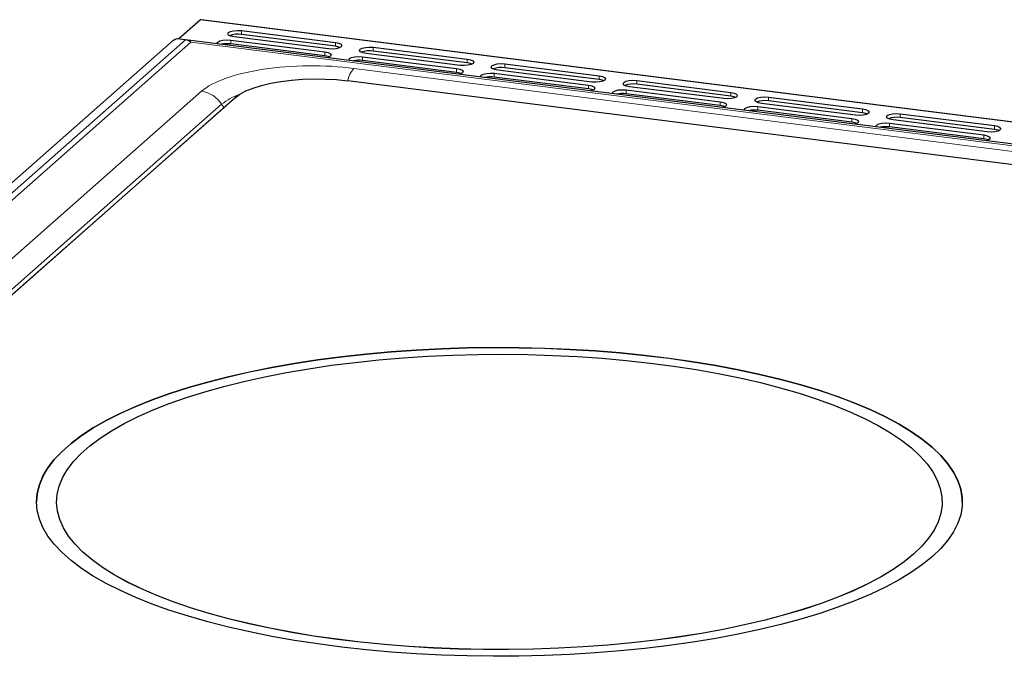
# Model space of a CAD drawing. Units: millimetres. Extents: x 0 to 210, y 0 to 297.
# Drawn here: x 144 to 169, y 132 to 148 of the extents above; entities that cross this region are included whole.
import ezdxf

# ---------------------------------------------------------------- set-up
doc = ezdxf.new("R2010")
doc.units = ezdxf.units.MM

msp = doc.modelspace()

# ---------------------------------------------------------------- linework, layer by layer
at = {"color": 7, "linetype": 'Continuous', "lineweight": 25}
for p, q in [((148.8554, 148.2749), (148.3188, 147.8016)), ((186.2671, 143.5687), (148.8692, 148.2803)), ((149.8681, 148.0084), (152.2067, 147.7137)), ((148.4795, 147.7824), (148.2653, 147.808)), ((184.9831, 143.1833), (148.4795, 147.7824)), ((149.603, 147.7745), (151.9415, 147.4799)), ((152.0299, 147.5578), (149.6913, 147.8525)), ((152.2067, 147.6194), (149.8681, 147.9141)), ((148.1256, 147.7255), (127.1105, 129.192)), ((151.9415, 147.3856), (149.603, 147.6802)), ((153.1421, 147.5959), (155.4806, 147.3012)), ((152.8769, 147.362), (155.2154, 147.0674)), ((155.2154, 146.9731), (152.8769, 147.2677)), ((155.3038, 147.1453), (152.9653, 147.44)), ((155.4806, 147.207), (153.1421, 147.5016)), ((158.5778, 146.7329), (156.2392, 147.0275)), ((156.416, 147.1834), (158.7546, 146.8888)), ((158.7546, 146.7945), (156.416, 147.0891)), ((156.1509, 146.9495), (158.4894, 146.6549)), ((158.4894, 146.5606), (156.1509, 146.8553)), ((179.8642, 143.3171), (152.5042, 146.7642)), ((159.4248, 146.5371), (161.7633, 146.2424)), ((161.8517, 146.3204), (159.5132, 146.615)), ((159.69, 146.7709), (162.0285, 146.4763)), ((162.0285, 146.382), (159.69, 146.6766)), ((149.6965, 146.3302), (131.4182, 130.2102)), ((131.4352, 130.2243), (149.7136, 146.3443)), ((161.7633, 146.1482), (159.4248, 146.4428)), ((162.9639, 146.3584), (165.3025, 146.0638)), ((162.6988, 146.1246), (165.0373, 145.83)), ((165.1257, 145.9079), (162.7871, 146.2025)), ((165.3025, 145.9695), (162.9639, 146.2642)), ((165.0373, 145.7357), (162.6988, 146.0303)), ((166.2379, 145.946), (168.5764, 145.6513)), ((168.5764, 145.5571), (166.2379, 145.8517)), ((165.9727, 145.7121), (168.3112, 145.4175)), ((168.3112, 145.3232), (165.9727, 145.6178)), ((168.3996, 145.4954), (166.0611, 145.7901)), ((144.7796, 136.3056), (144.7796, 136.3047)), ((145.2796, 136.3056), (145.2796, 136.3047)), ((167.2796, 136.3047), (167.2796, 136.3056)), ((167.7796, 136.3047), (167.7796, 136.3056))]:
    msp.add_line(p, q, dxfattribs=at)
at = {"color": 8, "linetype": 'Continuous', "lineweight": 18}
for p, q in [((186.2533, 143.5632), (148.8554, 148.2749)), ((149.8681, 147.9141), (149.8681, 148.0084)), ((148.4795, 147.7824), (127.576, 129.3472)), ((149.603, 147.6802), (149.603, 147.7745)), ((127.8749, 129.4325), (148.6144, 147.7231)), ((148.6144, 147.7231), (184.6842, 143.1787)), ((152.2067, 147.7137), (152.2067, 147.6194)), ((153.1421, 147.5016), (153.1421, 147.5959)), ((151.9415, 147.4799), (151.9415, 147.3856)), ((152.8769, 147.2677), (152.8769, 147.362)), ((155.4806, 147.3012), (155.4806, 147.207)), ((180.3544, 143.584), (152.6661, 147.0724)), ((155.2154, 147.0674), (155.2154, 146.9731)), ((156.416, 147.0891), (156.416, 147.1834)), ((156.1509, 146.8553), (156.1509, 146.9495)), ((158.7546, 146.8888), (158.7546, 146.7945)), ((158.4894, 146.6549), (158.4894, 146.5606)), ((159.4248, 146.4428), (159.4248, 146.5371)), ((159.69, 146.6766), (159.69, 146.7709)), ((148.8807, 146.5028), (130.4959, 130.289)), ((149.7136, 146.3443), (149.6965, 146.3302)), ((162.0285, 146.4763), (162.0285, 146.382)), ((162.9639, 146.2642), (162.9639, 146.3584)), ((149.3774, 146.1808), (130.9927, 129.967)), ((149.4316, 146.0966), (149.3774, 146.1808)), ((161.7633, 146.2424), (161.7633, 146.1482)), ((162.6988, 146.0303), (162.6988, 146.1246)), ((165.3025, 146.0638), (165.3025, 145.9695)), ((165.0373, 145.83), (165.0373, 145.7357)), ((166.2379, 145.8517), (166.2379, 145.946)), ((165.9727, 145.6178), (165.9727, 145.7121)), ((168.5764, 145.6513), (168.5764, 145.5571)), ((168.3112, 145.4175), (168.3112, 145.3232))]:
    msp.add_line(p, q, dxfattribs=at)
at = {"color": 7, "linetype": 'Continuous', "lineweight": 25, "flags": 128}
for points in [[(148.8692, 148.2803), (148.863, 148.2796), (148.8554, 148.2749)], [(149.6913, 147.8525), (149.6086, 147.8697), (149.5519, 147.8961), (149.5299, 147.9278), (149.5459, 147.9599), (149.5975, 147.9875), (149.6769, 148.0064), (149.7719, 148.0137), (149.8681, 148.0084)], [(149.2679, 147.683), (149.2647, 147.6939), (149.2807, 147.726), (149.3323, 147.7536), (149.4117, 147.7725), (149.5067, 147.7798), (149.603, 147.7745)], [(152.2067, 147.7137), (152.2894, 147.6965), (152.3461, 147.6701), (152.3681, 147.6384), (152.3521, 147.6063), (152.3005, 147.5787), (152.2211, 147.5598), (152.1261, 147.5525), (152.0299, 147.5578)], [(152.3244, 147.5886), (152.2894, 147.6022), (152.2067, 147.6194)], [(152.9653, 147.44), (152.8825, 147.4572), (152.8258, 147.4836), (152.8038, 147.5153), (152.8198, 147.5474), (152.8715, 147.575), (152.9508, 147.5939), (153.0459, 147.6012), (153.1421, 147.5959)], [(151.9415, 147.4799), (152.0243, 147.4627), (152.081, 147.4362), (152.103, 147.4045), (152.087, 147.3725), (152.0353, 147.3449), (152.0113, 147.3374)], [(152.0593, 147.3548), (152.0243, 147.3684), (151.9415, 147.3856)], [(152.5418, 147.2706), (152.5386, 147.2815), (152.5547, 147.3135), (152.6063, 147.3411), (152.6857, 147.36), (152.7807, 147.3674), (152.8769, 147.362)], [(155.4806, 147.3012), (155.5634, 147.284), (155.6201, 147.2576), (155.6421, 147.2259), (155.6261, 147.1938), (155.5744, 147.1662), (155.4951, 147.1473), (155.4001, 147.14), (155.3038, 147.1453)], [(155.2154, 147.0674), (155.2982, 147.0502), (155.3549, 147.0237), (155.3769, 146.9921), (155.3609, 146.96), (155.3093, 146.9324), (155.2853, 146.9249)], [(155.5984, 147.1762), (155.5634, 147.1898), (155.4806, 147.207)], [(156.2392, 147.0275), (156.1565, 147.0447), (156.0998, 147.0712), (156.0778, 147.1028), (156.0938, 147.1349), (156.1454, 147.1625), (156.2248, 147.1814), (156.3198, 147.1887), (156.416, 147.1834)], [(149.7136, 146.3443), (149.8308, 146.4302), (149.9807, 146.5103), (150.1607, 146.5832), (150.3676, 146.6476), (150.5981, 146.7025), (150.848, 146.7469), (151.1132, 146.78), (151.3891, 146.8013), (151.671, 146.8104), (151.954, 146.8072), (152.2333, 146.7917), (152.5042, 146.7642)], [(155.3332, 146.9423), (155.2982, 146.9559), (155.2154, 146.9731)], [(155.8158, 146.8581), (155.8126, 146.869), (155.8286, 146.9011), (155.8802, 146.9286), (155.9596, 146.9475), (156.0546, 146.9549), (156.1509, 146.9495)], [(158.7546, 146.8888), (158.8373, 146.8716), (158.894, 146.8451), (158.916, 146.8134), (158.9, 146.7814), (158.8484, 146.7538), (158.769, 146.7349), (158.674, 146.7275), (158.5778, 146.7329)], [(158.8723, 146.7637), (158.8373, 146.7773), (158.7546, 146.7945)], [(159.5132, 146.615), (159.4304, 146.6322), (159.3737, 146.6587), (159.3517, 146.6904), (159.3677, 146.7224), (159.4194, 146.75), (159.4987, 146.7689), (159.5938, 146.7763), (159.69, 146.7709)], [(158.4894, 146.6549), (158.5722, 146.6377), (158.6289, 146.6113), (158.6509, 146.5796), (158.6349, 146.5475), (158.5832, 146.5199), (158.5592, 146.5124)], [(158.6072, 146.5298), (158.5722, 146.5434), (158.4894, 146.5606)], [(159.0897, 146.4456), (159.0865, 146.4565), (159.1026, 146.4886), (159.1542, 146.5162), (159.2336, 146.5351), (159.3286, 146.5424), (159.4248, 146.5371)], [(162.0285, 146.4763), (162.1113, 146.4591), (162.168, 146.4326), (162.19, 146.4009), (162.174, 146.3689), (162.1223, 146.3413), (162.043, 146.3224), (161.948, 146.315), (161.8517, 146.3204)], [(162.1463, 146.3512), (162.1113, 146.3648), (162.0285, 146.382)], [(162.7871, 146.2025), (162.7044, 146.2197), (162.6477, 146.2462), (162.6257, 146.2779), (162.6417, 146.31), (162.6933, 146.3375), (162.7727, 146.3564), (162.8677, 146.3638), (162.9639, 146.3584)], [(161.7633, 146.2424), (161.8461, 146.2252), (161.9028, 146.1988), (161.9248, 146.1671), (161.9088, 146.135), (161.8572, 146.1074), (161.8332, 146.1)], [(161.8811, 146.1173), (161.8461, 146.1309), (161.7633, 146.1482)], [(162.3637, 146.0331), (162.3605, 146.044), (162.3765, 146.0761), (162.4281, 146.1037), (162.5075, 146.1226), (162.6025, 146.1299), (162.6988, 146.1246)], [(165.3025, 146.0638), (165.3852, 146.0466), (165.4419, 146.0201), (165.4639, 145.9885), (165.4479, 145.9564), (165.3963, 145.9288), (165.3169, 145.9099), (165.2219, 145.9026), (165.1257, 145.9079)], [(165.0373, 145.83), (165.1201, 145.8127), (165.1768, 145.7863), (165.1988, 145.7546), (165.1828, 145.7225), (165.1311, 145.695), (165.1071, 145.6875)], [(165.4202, 145.9387), (165.3852, 145.9523), (165.3025, 145.9695)], [(166.0611, 145.7901), (165.9783, 145.8073), (165.9216, 145.8337), (165.8996, 145.8654), (165.9156, 145.8975), (165.9673, 145.9251), (166.0466, 145.944), (166.1417, 145.9513), (166.2379, 145.946)], [(165.1551, 145.7049), (165.1201, 145.7185), (165.0373, 145.7357)], [(165.6376, 145.6206), (165.6344, 145.6315), (165.6505, 145.6636), (165.7021, 145.6912), (165.7815, 145.7101), (165.8765, 145.7174), (165.9727, 145.7121)], [(168.5764, 145.6513), (168.6592, 145.6341), (168.7159, 145.6077), (168.7379, 145.576), (168.7219, 145.5439), (168.6702, 145.5163), (168.5909, 145.4974), (168.4959, 145.4901), (168.3996, 145.4954)], [(168.6942, 145.5262), (168.6592, 145.5398), (168.5764, 145.5571)], [(168.3112, 145.4175), (168.394, 145.4003), (168.4507, 145.3738), (168.4727, 145.3421), (168.4567, 145.3101), (168.4051, 145.2825), (168.3811, 145.275)], [(168.429, 145.2924), (168.394, 145.306), (168.3112, 145.3232)], [(167.0368, 134.9503), (166.7942, 134.7531), (166.5192, 134.5607), (166.2124, 134.3738), (165.875, 134.1927), (165.5079, 134.0182), (165.1123, 133.8508), (164.6894, 133.691), (164.2404, 133.5392), (163.7669, 133.396), (163.2702, 133.2618), (162.752, 133.137), (162.2137, 133.022), (161.6571, 132.9172), (161.0838, 132.8228), (160.4957, 132.7392), (159.8946, 132.6666), (159.2823, 132.6052), (158.6607, 132.5553), (158.0318, 132.517), (157.3974, 132.4904), (156.7596, 132.4756), (156.1203, 132.4726), (155.4815, 132.4815), (154.8452, 132.5022), (154.2133, 132.5347), (153.5878, 132.5788), (152.9706, 132.6344), (152.3636, 132.7014), (151.7688, 132.7795), (151.1878, 132.8685), (150.6227, 132.9681), (150.075, 133.0781), (149.5464, 133.198), (149.0387, 133.3275), (148.5534, 133.4663), (148.092, 133.6138), (147.6558, 133.7696), (147.2463, 133.9333), (146.8648, 134.1043), (146.5123, 134.2821), (146.19, 134.4662), (145.899, 134.6559), (145.64, 134.8508), (145.4138, 135.0501), (145.2213, 135.2533), (145.063, 135.4598), (144.9393, 135.6689), (144.8507, 135.88), (144.7974, 136.0924), (144.7796, 136.3054), (144.7973, 136.5184), (144.8505, 136.7308), (144.9391, 136.9419), (145.0627, 137.151), (145.221, 137.3575), (145.4134, 137.5607), (145.6395, 137.76), (145.8984, 137.9549), (146.1894, 138.1447), (146.5116, 138.3287), (146.864, 138.5066), (147.2456, 138.6776), (147.655, 138.8413), (148.0911, 138.9971), (148.5525, 139.1447), (149.0377, 139.2834), (149.5454, 139.413), (150.0739, 139.5329), (150.6216, 139.6429), (151.1867, 139.7425), (151.7676, 139.8316), (152.3624, 139.9097), (152.9694, 139.9767), (153.5866, 140.0323), (154.2121, 140.0765), (154.8439, 140.1089), (155.4803, 140.1297), (156.1191, 140.1386), (156.7584, 140.1356), (157.3962, 140.1208), (158.0306, 140.0942), (158.6595, 140.0559), (159.2811, 140.0061), (159.8934, 139.9447), (160.4946, 139.8722), (161.0827, 139.7886), (161.656, 139.6942), (162.2126, 139.5894), (162.7509, 139.4744), (163.2692, 139.3496), (163.766, 139.2154), (164.2395, 139.0722), (164.6885, 138.9205), (165.1115, 138.7607), (165.5071, 138.5933), (165.8743, 138.4188), (166.2118, 138.2378), (166.5186, 138.0508), (166.7937, 137.8585), (167.0364, 137.6613), (167.2458, 137.4599), (167.4213, 137.255), (167.5624, 137.0471), (167.6685, 136.837), (167.7395, 136.6252), (167.7751, 136.4124), (167.7751, 136.1993), (167.7396, 135.9865), (167.6687, 135.7747), (167.5626, 135.5645), (167.4216, 135.3566), (167.2462, 135.1517), (167.0368, 134.9503)], [(167.7796, 136.3047), (167.7751, 136.4114), (167.7395, 136.6242), (167.6685, 136.836), (167.5624, 137.0462), (167.4213, 137.254), (167.2458, 137.459), (167.0364, 137.6603), (166.7937, 137.8575), (166.5186, 138.0499), (166.2118, 138.2369), (165.8743, 138.4179), (165.5071, 138.5924), (165.1115, 138.7598), (164.6885, 138.9196), (164.2395, 139.0713), (163.766, 139.2145), (163.2692, 139.3487), (162.7509, 139.4735), (162.2126, 139.5884), (161.656, 139.6933), (161.0827, 139.7876), (160.4946, 139.8712), (159.8934, 139.9438), (159.2811, 140.0051), (158.6595, 140.055), (158.0306, 140.0933), (157.3962, 140.1199), (156.7584, 140.1347), (156.1191, 140.1376), (155.4803, 140.1287), (154.8439, 140.108), (154.2121, 140.0755), (153.5866, 140.0314), (152.9694, 139.9758), (152.3624, 139.9088), (151.7676, 139.8306), (151.1867, 139.7416), (150.6216, 139.6419), (150.0739, 139.532), (149.5454, 139.412), (149.0377, 139.2825), (148.5525, 139.1437), (148.0911, 138.9962), (147.655, 138.8403), (147.2456, 138.6766), (146.864, 138.5056), (146.5116, 138.3278), (146.1894, 138.1437), (145.8984, 137.954), (145.6395, 137.7591), (145.4134, 137.5597), (145.221, 137.3565), (145.0627, 137.15), (144.9391, 136.9409), (144.8505, 136.7299), (144.7973, 136.5175), (144.7796, 136.3047)], [(166.5691, 135.0092), (166.3326, 134.8173), (166.0639, 134.6301), (165.7639, 134.4482), (165.4334, 134.2724), (165.0737, 134.103), (164.6857, 133.9407), (164.2709, 133.7859), (163.8304, 133.6393), (163.3658, 133.5011), (162.8785, 133.372), (162.37, 133.2522), (161.842, 133.1423), (161.2962, 133.0424), (160.7343, 132.9531), (160.1582, 132.8744), (159.5696, 132.8068), (158.9705, 132.7503), (158.3628, 132.7053), (157.7484, 132.6718), (157.1293, 132.6499), (156.5075, 132.6397), (155.8849, 132.6413), (155.2636, 132.6546), (154.6456, 132.6796), (154.0328, 132.7162), (153.4272, 132.7644), (152.8307, 132.8238), (152.2453, 132.8944), (151.6728, 132.976), (151.115, 133.0682), (150.5738, 133.1708), (150.0509, 133.2834), (149.5479, 133.4057), (149.0665, 133.5373), (148.6082, 133.6777), (148.1745, 133.8266), (147.7667, 133.9834), (147.3862, 134.1477), (147.0342, 134.3189), (146.7118, 134.4964), (146.4201, 134.6797), (146.1599, 134.8683), (145.9322, 135.0614), (145.7376, 135.2585), (145.5768, 135.459), (145.4502, 135.6622), (145.3584, 135.8675), (145.3015, 136.0741), (145.2798, 136.2815), (145.2933, 136.489), (145.3421, 136.6959), (145.4258, 136.9015), (145.5443, 137.1053), (145.6973, 137.3064), (145.8841, 137.5044), (146.1042, 137.6985), (146.3569, 137.8882), (146.6414, 138.0728), (146.9568, 138.2517), (147.302, 138.4244), (147.676, 138.5903), (148.0775, 138.7489), (148.5053, 138.8996), (148.9581, 139.0421), (149.4343, 139.1758), (149.9324, 139.3003), (150.4508, 139.4152), (150.9879, 139.5201), (151.542, 139.6148), (152.1112, 139.6988), (152.6938, 139.772), (153.2879, 139.8341), (153.8915, 139.8848), (154.5028, 139.9241), (155.1198, 139.9518), (155.7405, 139.9679), (156.363, 139.9722), (156.9852, 139.9647), (157.6051, 139.9455), (158.2207, 139.9147), (158.8302, 139.8723), (159.4315, 139.8185), (160.0227, 139.7535), (160.6018, 139.6773), (161.1672, 139.5904), (161.7169, 139.493), (162.2492, 139.3854), (162.7623, 139.2678), (163.2547, 139.1408), (163.7247, 139.0048), (164.1709, 138.86), (164.5918, 138.7071), (164.9861, 138.5465), (165.3525, 138.3787), (165.6899, 138.2043), (165.997, 138.0238), (166.2731, 137.8378), (166.5172, 137.6469), (166.7284, 137.4517), (166.9062, 137.2528), (167.0499, 137.0509), (167.1592, 136.8466), (167.2336, 136.6405), (167.2729, 136.4334), (167.277, 136.2259), (167.2458, 136.0186), (167.1796, 135.8123), (167.0784, 135.6075), (166.9426, 135.405), (166.7727, 135.2054), (166.5691, 135.0092)], [(166.5691, 135.0083), (166.3326, 134.8163), (166.0639, 134.6291), (165.7639, 134.4473), (165.4334, 134.2714), (165.0737, 134.102), (164.6857, 133.9397), (164.2709, 133.785), (163.8304, 133.6383), (163.3658, 133.5002), (162.8785, 133.371), (162.37, 133.2513), (161.842, 133.1413), (161.2962, 133.0415), (160.7343, 132.9521), (160.1582, 132.8735), (159.5696, 132.8058), (158.9705, 132.7494), (158.3628, 132.7043), (157.7484, 132.6708), (157.1293, 132.6489), (156.5075, 132.6388), (155.8849, 132.6404), (155.2636, 132.6537), (154.6456, 132.6787), (154.0328, 132.7153), (153.4272, 132.7634), (152.8307, 132.8229), (152.2453, 132.8935), (151.6728, 132.975), (151.115, 133.0672), (150.5738, 133.1698), (150.0509, 133.2824), (149.5479, 133.4048), (149.0665, 133.5363), (148.6082, 133.6768), (148.1745, 133.8257), (147.7667, 133.9825), (147.3862, 134.1468), (147.0342, 134.3179), (146.7118, 134.4955), (146.4201, 134.6788), (146.1599, 134.8673), (145.9322, 135.0605), (145.7376, 135.2576), (145.5768, 135.4581), (145.4502, 135.6613), (145.3584, 135.8665), (145.3015, 136.0732), (145.2798, 136.2806), (145.2796, 136.3047)], [(167.2796, 136.3047), (167.277, 136.225), (167.2458, 136.0177), (167.1796, 135.8114), (167.0784, 135.6066), (166.9426, 135.4041), (166.7727, 135.2044), (166.5691, 135.0083)]]:
    msp.add_lwpolyline(points, dxfattribs=at)
at = {"color": 7, "linetype": 'Continuous', "lineweight": 25}
for centre, radius, start, end in [((149.7771, 147.3606), 0.5609, 80.66454, 111.27896), ((149.5151, 147.0066), 0.6793, 82.56862, 102.35137), ((153.0511, 146.9481), 0.5609, 80.66474, 111.27876), ((152.789, 146.5941), 0.6794, 82.56903, 102.35097), ((156.325, 146.5356), 0.5609, 80.66487, 111.27857), ((156.063, 146.1816), 0.6794, 82.56883, 102.35117), ((159.599, 146.1232), 0.5609, 80.66458, 111.27886), ((159.3369, 145.7691), 0.6794, 82.56877, 102.35117), ((162.8729, 145.7107), 0.5609, 80.66474, 111.2787), ((162.6109, 145.3567), 0.6794, 82.56875, 102.35124), ((166.1469, 145.2982), 0.5609, 80.66475, 111.27868), ((165.8848, 144.9442), 0.6794, 82.56876, 102.35122)]:
    msp.add_arc(centre, radius, start, end, dxfattribs=at)
at = {"color": 8, "linetype": 'Continuous', "lineweight": 18}
for centre, radius, start, end in [((153.171, 146.6183), 0.6791, 138.02757, 167.63062), ((148.7805, 145.8042), 0.7058, 32.25173, 81.84245), ((150.3552, 144.9419), 1.5782, 109.35626, 128.27965)]:
    msp.add_arc(centre, radius, start, end, dxfattribs=at)
at = {"color": 7, "linetype": 'Continuous', "lineweight": 25}
for centre, major_axis, ratio, start_param, end_param in [((148.3877, 147.7934), (0.2845, 0.106), 0.1994868, 1.9400578, 2.6616655), ((148.6144, 147.1102), (-0.2052, 0.6663), 0.4768336, 5.7098027, 6.0745363)]:
    msp.add_ellipse(centre, major_axis=major_axis, ratio=ratio, start_param=start_param, end_param=end_param, dxfattribs=at)
at = {"color": 8, "linetype": 'Continuous', "lineweight": 18}
msp.add_open_spline([(148.8807, 146.5028), (149.1561, 146.7457), (149.7096, 146.9421), (151.1294, 147.1558), (151.9376, 147.1642), (152.6661, 147.0724)], degree=3, knots=[0, 0, 0, 0, 0.5, 0.5, 1, 1, 1, 1], dxfattribs=at)
at = {"color": 7, "linetype": 'Continuous', "lineweight": 25}
msp.add_open_spline([(149.7835, 146.3971), (149.7732, 146.3905), (149.7419, 146.3704), (149.7158, 146.3452), (149.6984, 146.3284)], degree=3, knots=[0, 0, 0, 0, 0.3299115, 1, 1, 1, 1], dxfattribs=at)

doc.saveas('drawing.dxf')
